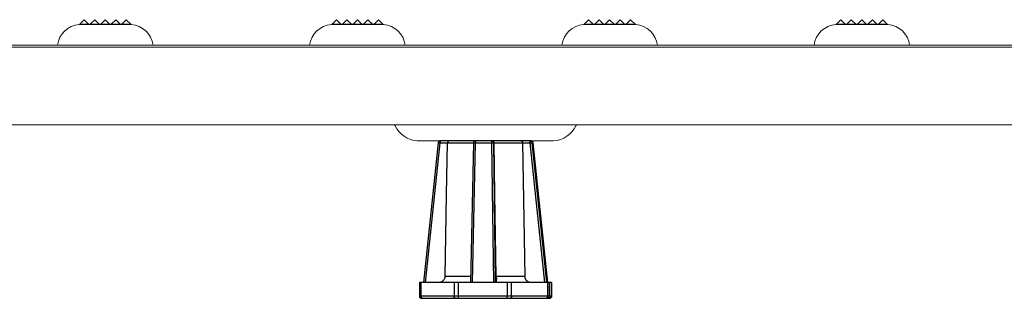
# Model space of a CAD drawing. Extents: x 0 to 276, y -20 to 91.
# Drawn here: x 17 to 27, y 39 to 41 of the extents above; entities that cross this region are included whole.
import ezdxf

# ---------------------------------------------------------------- set-up
doc = ezdxf.new("R2010")
doc.units = 0
doc.header["$LTSCALE"] = 0.125
doc.header["$MEASUREMENT"] = 0
doc.layers.add('_500_Anchor', color=7, linetype='CONTINUOUS')
doc.layers.add('PART - Primary', color=7, linetype='CONTINUOUS', lineweight=0)

msp = doc.modelspace()

# ---------------------------------------------------------------- linework, layer by layer
at = {"layer": '_500_Anchor', "color": 7, "linetype": 'Continuous'}
for p, q in [((21.1535, 39.9822), (21.0127, 38.6501)), ((21.0319, 38.6501), (21.1726, 39.9804)), ((21.1726, 39.9804), (21.2426, 39.9804)), ((22.0343, 40.0001), (21.1734, 40.0001)), ((21.2426, 39.9805), (21.4895, 39.9805)), ((21.4895, 39.9805), (21.4605, 38.6501)), ((21.4796, 38.6501), (21.5086, 39.9822)), ((21.5086, 39.9822), (21.6621, 39.9822)), ((21.6621, 39.9822), (21.6795, 38.6501)), ((21.7003, 38.6501), (21.6829, 39.9804)), ((21.6829, 39.9804), (21.6858, 39.9804)), ((21.6858, 39.9805), (21.9571, 39.9805)), ((21.9571, 39.9804), (22.0271, 39.9804)), ((22.0271, 39.9804), (22.1658, 38.6501)), ((22.1867, 38.6501), (22.0478, 39.9822)), ((22.0478, 39.9822), (22.0541, 39.9822)), ((22.0541, 39.9822), (22.195, 38.6501)), ((22.195, 38.6501), (22.0541, 39.9822)), ((21.4618, 38.7088), (21.2187, 38.7088)), ((21.9791, 38.7088), (21.707, 38.7088)), ((20.975, 38.6501), (20.975, 38.5201)), ((20.9908, 38.6501), (20.975, 38.6501)), ((20.9908, 38.5201), (20.9908, 38.6501)), ((21.3049, 38.6501), (20.9908, 38.6501)), ((21.3049, 38.6501), (21.3049, 38.5201)), ((21.3466, 38.6501), (21.3049, 38.6501)), ((21.3466, 38.5201), (21.3466, 38.6501)), ((21.8099, 38.6501), (21.3466, 38.6501)), ((21.8099, 38.6501), (21.8099, 38.5201)), ((21.853, 38.6501), (21.8099, 38.6501)), ((21.853, 38.5201), (21.853, 38.6501)), ((22.1942, 38.6501), (21.853, 38.6501)), ((22.1942, 38.6501), (22.1942, 38.5201)), ((22.2135, 38.6501), (22.1942, 38.6501)), ((22.2135, 38.5201), (22.2135, 38.6501)), ((22.2327, 38.6501), (22.2135, 38.6501)), ((22.2327, 38.6501), (22.2327, 38.5201)), ((22.2327, 38.6501), (22.2327, 38.6501)), ((22.2327, 38.5201), (22.2327, 38.6501)), ((20.9908, 38.5201), (20.975, 38.5201)), ((21.3049, 38.5201), (20.9908, 38.5201)), ((21.3466, 38.5201), (21.3049, 38.5201)), ((21.8099, 38.5201), (21.3466, 38.5201)), ((21.853, 38.5201), (21.8099, 38.5201)), ((22.1942, 38.5201), (21.853, 38.5201)), ((22.2135, 38.5201), (22.1942, 38.5201)), ((22.2327, 38.5201), (22.2135, 38.5201)), ((22.2327, 38.5201), (22.2327, 38.5201)), ((20.995, 38.5001), (21.0055, 38.5001)), ((21.0055, 38.5001), (21.3196, 38.5001)), ((21.3196, 38.5001), (21.3474, 38.5001)), ((21.3474, 38.5001), (21.8107, 38.5001)), ((21.8107, 38.5001), (21.8395, 38.5001)), ((21.8395, 38.5001), (22.1806, 38.5001)), ((22.1806, 38.5001), (22.1935, 38.5001)), ((22.1935, 38.5001), (22.2127, 38.5001)), ((22.2127, 38.5001), (22.2127, 38.5001))]:
    msp.add_line(p, q, dxfattribs=at)
for points in [[(21.1535, 39.9822, 0), (21.1536, 39.9822, 0), (21.1537, 39.9822, 0), (21.1538, 39.9822, 0), (21.154, 39.9822, 0), (21.1542, 39.9822, 0), (21.1545, 39.9822, 0), (21.1549, 39.9822, 0), (21.1553, 39.9821, 0), (21.1557, 39.9821, 0), (21.1562, 39.982, 0), (21.1568, 39.982, 0), (21.1574, 39.9819, 0), (21.158, 39.9819, 0), (21.1587, 39.9818, 0), (21.1594, 39.9818, 0), (21.1601, 39.9817, 0), (21.1609, 39.9816, 0), (21.1618, 39.9815, 0), (21.1626, 39.9815, 0), (21.1635, 39.9814, 0), (21.1644, 39.9813, 0), (21.1654, 39.9812, 0), (21.1663, 39.9811, 0), (21.1673, 39.981, 0), (21.1683, 39.9809, 0), (21.1693, 39.9808, 0), (21.1703, 39.9807, 0), (21.1714, 39.9806, 0), (21.1724, 39.9805, 0), (21.1726, 39.9804, 0)], [(21.1734, 40.0001, 0), (21.1734, 40.0001, 0), (21.1733, 40, 0), (21.1733, 39.9999, 0), (21.1733, 39.9997, 0), (21.1732, 39.9994, 0), (21.1732, 39.9991, 0), (21.1731, 39.9988, 0), (21.1731, 39.9984, 0), (21.1731, 39.9979, 0), (21.173, 39.9974, 0), (21.173, 39.9969, 0), (21.1729, 39.9963, 0), (21.1729, 39.9956, 0), (21.1729, 39.995, 0), (21.1728, 39.9942, 0), (21.1728, 39.9935, 0), (21.1728, 39.9927, 0), (21.1728, 39.9919, 0), (21.1727, 39.991, 0), (21.1727, 39.9901, 0), (21.1727, 39.9892, 0), (21.1727, 39.9882, 0), (21.1727, 39.9873, 0), (21.1726, 39.9863, 0), (21.1726, 39.9853, 0), (21.1726, 39.9843, 0), (21.1726, 39.9832, 0), (21.1726, 39.9822, 0), (21.1726, 39.9811, 0), (21.1726, 39.9804, 0)], [(21.2187, 38.7088, 0), (21.2333, 39.4886, 0), (21.2426, 39.9804, 0)], [(21.259, 40.0001, 0), (21.2589, 40.0001, 0), (21.2573, 40, 0), (21.2557, 39.9997, 0), (21.2541, 39.9992, 0), (21.2525, 39.9985, 0), (21.2514, 39.9979, 0), (21.2503, 39.9971, 0), (21.2492, 39.9962, 0), (21.2482, 39.9952, 0), (21.2474, 39.9943, 0), (21.2466, 39.9933, 0), (21.2459, 39.9923, 0), (21.2452, 39.9911, 0), (21.2447, 39.99, 0), (21.2442, 39.9888, 0), (21.2437, 39.9875, 0), (21.2433, 39.9862, 0), (21.2431, 39.9853, 0), (21.243, 39.9845, 0), (21.2428, 39.9836, 0), (21.2427, 39.9827, 0), (21.2426, 39.982, 0), (21.2426, 39.9813, 0), (21.2426, 39.9805, 0)], [(21.2426, 39.9804, 0), (21.2426, 39.9805, 0)], [(21.4895, 39.9805, 0), (21.4895, 39.9806, 0), (21.4896, 39.9807, 0), (21.4897, 39.9809, 0), (21.4899, 39.981, 0), (21.4902, 39.9811, 0), (21.4904, 39.9812, 0), (21.4908, 39.9812, 0), (21.4912, 39.9813, 0), (21.4917, 39.9814, 0), (21.4922, 39.9815, 0), (21.4927, 39.9816, 0), (21.4933, 39.9817, 0), (21.4939, 39.9817, 0), (21.4946, 39.9818, 0), (21.4953, 39.9819, 0), (21.4961, 39.9819, 0), (21.4969, 39.982, 0), (21.4977, 39.982, 0), (21.4986, 39.9821, 0), (21.4995, 39.9821, 0), (21.5004, 39.9821, 0), (21.5014, 39.9822, 0), (21.5023, 39.9822, 0), (21.5033, 39.9822, 0), (21.5043, 39.9822, 0), (21.5053, 39.9822, 0), (21.5064, 39.9822, 0), (21.5074, 39.9822, 0), (21.5085, 39.9822, 0), (21.5086, 39.9822, 0)], [(21.5095, 40.0001, 0), (21.5094, 40.0001, 0), (21.5094, 40, 0), (21.5093, 39.9999, 0), (21.5093, 39.9997, 0), (21.5092, 39.9994, 0), (21.5092, 39.9991, 0), (21.5092, 39.9988, 0), (21.5091, 39.9984, 0), (21.5091, 39.9979, 0), (21.509, 39.9974, 0), (21.509, 39.9969, 0), (21.509, 39.9963, 0), (21.5089, 39.9956, 0), (21.5089, 39.995, 0), (21.5089, 39.9942, 0), (21.5088, 39.9935, 0), (21.5088, 39.9927, 0), (21.5088, 39.9919, 0), (21.5088, 39.991, 0), (21.5087, 39.9901, 0), (21.5087, 39.9892, 0), (21.5087, 39.9882, 0), (21.5087, 39.9873, 0), (21.5087, 39.9863, 0), (21.5087, 39.9853, 0), (21.5086, 39.9843, 0), (21.5086, 39.9832, 0), (21.5086, 39.9822, 0)], [(21.6629, 40.0001, 0), (21.6628, 40.0001, 0), (21.6628, 40, 0), (21.6628, 39.9999, 0), (21.6627, 39.9997, 0), (21.6627, 39.9994, 0), (21.6626, 39.9991, 0), (21.6626, 39.9988, 0), (21.6625, 39.9984, 0), (21.6625, 39.9979, 0), (21.6625, 39.9974, 0), (21.6624, 39.9969, 0), (21.6624, 39.9963, 0), (21.6624, 39.9956, 0), (21.6623, 39.995, 0), (21.6623, 39.9942, 0), (21.6623, 39.9935, 0), (21.6622, 39.9927, 0), (21.6622, 39.9919, 0), (21.6622, 39.991, 0), (21.6622, 39.9901, 0), (21.6621, 39.9892, 0), (21.6621, 39.9882, 0), (21.6621, 39.9873, 0), (21.6621, 39.9863, 0), (21.6621, 39.9853, 0), (21.6621, 39.9843, 0), (21.6621, 39.9832, 0), (21.6621, 39.9822, 0)], [(21.6621, 39.9822, 0), (21.6631, 39.9822, 0), (21.6642, 39.9822, 0), (21.6652, 39.9822, 0), (21.6662, 39.9822, 0), (21.6673, 39.9822, 0), (21.6683, 39.9822, 0), (21.6693, 39.9822, 0), (21.6703, 39.9821, 0), (21.6712, 39.9821, 0), (21.6722, 39.9821, 0), (21.6731, 39.982, 0), (21.674, 39.982, 0), (21.6748, 39.9819, 0), (21.6756, 39.9819, 0), (21.6764, 39.9818, 0), (21.6772, 39.9818, 0), (21.6779, 39.9817, 0), (21.6786, 39.9816, 0), (21.6792, 39.9815, 0), (21.6798, 39.9814, 0), (21.6803, 39.9814, 0), (21.6808, 39.9813, 0), (21.6812, 39.9812, 0), (21.6816, 39.9811, 0), (21.682, 39.981, 0), (21.6823, 39.9809, 0), (21.6825, 39.9808, 0), (21.6827, 39.9807, 0), (21.6828, 39.9806, 0), (21.6829, 39.9804, 0)], [(21.6629, 40.0001, 0), (21.6639, 40.0001, 0), (21.665, 40, 0), (21.666, 39.9999, 0), (21.667, 39.9997, 0), (21.6681, 39.9994, 0), (21.6691, 39.9991, 0), (21.67, 39.9988, 0), (21.671, 39.9984, 0), (21.672, 39.9979, 0), (21.6729, 39.9974, 0), (21.6738, 39.9969, 0), (21.6746, 39.9963, 0), (21.6755, 39.9956, 0), (21.6763, 39.995, 0), (21.677, 39.9942, 0), (21.6777, 39.9935, 0), (21.6784, 39.9927, 0), (21.6791, 39.9919, 0), (21.6796, 39.991, 0), (21.6802, 39.9901, 0), (21.6807, 39.9892, 0), (21.6811, 39.9882, 0), (21.6815, 39.9873, 0), (21.6819, 39.9863, 0), (21.6822, 39.9853, 0), (21.6824, 39.9843, 0), (21.6826, 39.9832, 0), (21.6828, 39.9822, 0), (21.6828, 39.9811, 0), (21.6829, 39.9804, 0)], [(21.6664, 40.0001, 0), (21.6666, 40.0001, 0), (21.6684, 40, 0), (21.6703, 39.9997, 0), (21.6721, 39.9992, 0), (21.674, 39.9985, 0), (21.6753, 39.9979, 0), (21.6766, 39.9971, 0), (21.6778, 39.9962, 0), (21.6791, 39.9952, 0), (21.68, 39.9943, 0), (21.6809, 39.9933, 0), (21.6818, 39.9923, 0), (21.6826, 39.9911, 0), (21.6832, 39.99, 0), (21.6838, 39.9888, 0), (21.6844, 39.9875, 0), (21.6848, 39.9862, 0), (21.6851, 39.9853, 0), (21.6853, 39.9845, 0), (21.6855, 39.9836, 0), (21.6856, 39.9827, 0), (21.6857, 39.982, 0), (21.6857, 39.9813, 0), (21.6858, 39.9805, 0)], [(21.6858, 39.9804, 0), (21.6858, 39.9805, 0)], [(21.707, 38.7088, 0), (21.694, 39.4886, 0), (21.6858, 39.9804, 0)], [(21.9423, 40.0001, 0), (21.9424, 40.0001, 0), (21.9439, 40, 0), (21.9453, 39.9997, 0), (21.9467, 39.9992, 0), (21.9482, 39.9985, 0), (21.9492, 39.9979, 0), (21.9502, 39.9971, 0), (21.9511, 39.9962, 0), (21.9521, 39.9952, 0), (21.9528, 39.9943, 0), (21.9535, 39.9933, 0), (21.9541, 39.9923, 0), (21.9547, 39.9911, 0), (21.9552, 39.99, 0), (21.9557, 39.9888, 0), (21.9561, 39.9875, 0), (21.9564, 39.9862, 0), (21.9566, 39.9853, 0), (21.9568, 39.9845, 0), (21.9569, 39.9833, 0), (21.957, 39.982, 0), (21.9571, 39.9813, 0), (21.9571, 39.9805, 0)], [(21.9571, 39.9805, 0), (21.9571, 39.9804, 0)], [(21.9571, 39.9804, 0), (21.9697, 39.2559, 0), (21.9791, 38.7088, 0)], [(22.0279, 40.0001, 0), (22.0279, 40.0001, 0), (22.0278, 40, 0), (22.0278, 39.9999, 0), (22.0277, 39.9997, 0), (22.0277, 39.9994, 0), (22.0276, 39.9991, 0), (22.0276, 39.9988, 0), (22.0276, 39.9984, 0), (22.0275, 39.9979, 0), (22.0275, 39.9974, 0), (22.0275, 39.9969, 0), (22.0274, 39.9963, 0), (22.0274, 39.9956, 0), (22.0274, 39.995, 0), (22.0273, 39.9942, 0), (22.0273, 39.9935, 0), (22.0273, 39.9927, 0), (22.0272, 39.9919, 0), (22.0272, 39.991, 0), (22.0272, 39.9901, 0), (22.0272, 39.9892, 0), (22.0271, 39.9882, 0), (22.0271, 39.9873, 0), (22.0271, 39.9863, 0), (22.0271, 39.9853, 0), (22.0271, 39.9843, 0), (22.0271, 39.9832, 0), (22.0271, 39.9822, 0), (22.0271, 39.9811, 0), (22.0271, 39.9804, 0)], [(22.0271, 39.9804, 0), (22.0281, 39.9806, 0), (22.0292, 39.9807, 0), (22.0302, 39.9808, 0), (22.0312, 39.9809, 0), (22.0323, 39.981, 0), (22.0333, 39.9811, 0), (22.0343, 39.9812, 0), (22.0352, 39.9813, 0), (22.0362, 39.9814, 0), (22.0371, 39.9814, 0), (22.038, 39.9815, 0), (22.0389, 39.9816, 0), (22.0398, 39.9817, 0), (22.0406, 39.9818, 0), (22.0414, 39.9818, 0), (22.0421, 39.9819, 0), (22.0428, 39.9819, 0), (22.0435, 39.982, 0), (22.0441, 39.982, 0), (22.0447, 39.9821, 0), (22.0452, 39.9821, 0), (22.0457, 39.9821, 0), (22.0462, 39.9822, 0), (22.0466, 39.9822, 0), (22.0469, 39.9822, 0), (22.0472, 39.9822, 0), (22.0474, 39.9822, 0), (22.0476, 39.9822, 0), (22.0477, 39.9822, 0), (22.0478, 39.9822, 0)], [(22.0279, 40.0001, 0), (22.029, 40.0001, 0), (22.03, 40, 0), (22.031, 39.9999, 0), (22.0321, 39.9997, 0), (22.0331, 39.9994, 0), (22.0341, 39.9991, 0), (22.0351, 39.9988, 0), (22.036, 39.9984, 0), (22.037, 39.9979, 0), (22.0379, 39.9974, 0), (22.0388, 39.9969, 0), (22.0397, 39.9963, 0), (22.0405, 39.9956, 0), (22.0413, 39.995, 0), (22.042, 39.9942, 0), (22.0428, 39.9935, 0), (22.0434, 39.9927, 0), (22.0441, 39.9919, 0), (22.0447, 39.991, 0), (22.0452, 39.9901, 0), (22.0457, 39.9892, 0), (22.0462, 39.9882, 0), (22.0466, 39.9873, 0), (22.0469, 39.9863, 0), (22.0472, 39.9853, 0), (22.0475, 39.9843, 0), (22.0476, 39.9832, 0), (22.0478, 39.9822, 0)], [(22.0343, 40.0001, 0), (22.0353, 40.0001, 0), (22.0363, 40, 0), (22.0374, 39.9999, 0), (22.0384, 39.9997, 0), (22.0394, 39.9994, 0), (22.0404, 39.9991, 0), (22.0414, 39.9988, 0), (22.0424, 39.9984, 0), (22.0433, 39.9979, 0), (22.0442, 39.9974, 0), (22.0451, 39.9969, 0), (22.046, 39.9963, 0), (22.0468, 39.9956, 0), (22.0476, 39.995, 0), (22.0484, 39.9942, 0), (22.0491, 39.9935, 0), (22.0498, 39.9927, 0), (22.0504, 39.9919, 0), (22.051, 39.991, 0), (22.0516, 39.9901, 0), (22.0521, 39.9892, 0), (22.0525, 39.9882, 0), (22.0529, 39.9873, 0), (22.0533, 39.9863, 0), (22.0536, 39.9853, 0), (22.0538, 39.9843, 0), (22.054, 39.9832, 0), (22.0541, 39.9822, 0)], [(22.0541, 39.9822, 0), (22.0541, 39.9822, 0)], [(21.2187, 38.7088, 0), (21.2184, 38.704, 0), (21.2177, 38.6992, 0), (21.2166, 38.6944, 0), (21.2151, 38.6897, 0), (21.2132, 38.6852, 0), (21.211, 38.6809, 0), (21.2083, 38.6768, 0), (21.2053, 38.6728, 0), (21.2021, 38.6692, 0), (21.1985, 38.6658, 0), (21.1946, 38.6626, 0), (21.1905, 38.6598, 0), (21.186, 38.6573, 0), (21.1814, 38.6551, 0), (21.1765, 38.6533, 0), (21.1714, 38.6518, 0), (21.1678, 38.6511, 0), (21.1641, 38.6505, 0), (21.1603, 38.6502, 0), (21.1566, 38.6501, 0)], [(21.707, 38.7088, 0), (21.7071, 38.704, 0), (21.7071, 38.6992, 0), (21.7072, 38.6944, 0), (21.7072, 38.6897, 0), (21.7072, 38.6852, 0), (21.7072, 38.6809, 0), (21.7071, 38.6768, 0), (21.7071, 38.6728, 0), (21.707, 38.6692, 0), (21.7069, 38.6658, 0), (21.7068, 38.6626, 0), (21.7067, 38.6598, 0), (21.7065, 38.6573, 0), (21.7064, 38.6551, 0), (21.7062, 38.6533, 0), (21.706, 38.6518, 0), (21.7059, 38.6511, 0), (21.7057, 38.6505, 0), (21.7056, 38.6502, 0), (21.7054, 38.6501, 0)], [(22.0412, 38.6501, 0), (22.0359, 38.6503, 0), (22.0306, 38.651, 0), (22.0253, 38.6521, 0), (22.02, 38.6537, 0), (22.0151, 38.6556, 0), (22.0103, 38.658, 0), (22.0057, 38.6609, 0), (22.0034, 38.6625, 0), (22.0012, 38.6641, 0), (21.9973, 38.6676, 0), (21.9937, 38.6714, 0), (21.992, 38.6734, 0), (21.9903, 38.6756, 0), (21.9888, 38.6778, 0), (21.9873, 38.6801, 0), (21.985, 38.6845, 0), (21.9829, 38.6892, 0), (21.9821, 38.6916, 0), (21.9813, 38.694, 0), (21.9807, 38.6965, 0), (21.9801, 38.6991, 0), (21.9794, 38.7039, 0), (21.9791, 38.7088, 0)], [(21.0055, 38.5001, 0), (21.0048, 38.5001, 0), (21.004, 38.5002, 0), (21.0032, 38.5003, 0), (21.0025, 38.5005, 0), (21.0017, 38.5008, 0), (21.001, 38.5011, 0), (21.0003, 38.5014, 0), (20.9996, 38.5018, 0), (20.9989, 38.5023, 0), (20.9982, 38.5028, 0), (20.9975, 38.5033, 0), (20.9969, 38.5039, 0), (20.9963, 38.5046, 0), (20.9957, 38.5052, 0), (20.9951, 38.506, 0), (20.9946, 38.5067, 0), (20.9941, 38.5075, 0), (20.9936, 38.5083, 0), (20.9932, 38.5092, 0), (20.9928, 38.5101, 0), (20.9924, 38.511, 0), (20.9921, 38.512, 0), (20.9918, 38.5129, 0), (20.9916, 38.5139, 0), (20.9913, 38.5149, 0), (20.9912, 38.5159, 0), (20.991, 38.517, 0), (20.9909, 38.518, 0), (20.9909, 38.519, 0), (20.9908, 38.5201, 0)], [(21.3196, 38.5001, 0), (21.3188, 38.5001, 0), (21.3181, 38.5002, 0), (21.3173, 38.5003, 0), (21.3166, 38.5005, 0), (21.3158, 38.5008, 0), (21.3151, 38.5011, 0), (21.3143, 38.5014, 0), (21.3136, 38.5018, 0), (21.3129, 38.5023, 0), (21.3123, 38.5028, 0), (21.3116, 38.5033, 0), (21.311, 38.5039, 0), (21.3104, 38.5046, 0), (21.3098, 38.5052, 0), (21.3092, 38.506, 0), (21.3087, 38.5067, 0), (21.3082, 38.5075, 0), (21.3077, 38.5083, 0), (21.3073, 38.5092, 0), (21.3069, 38.5101, 0), (21.3065, 38.511, 0), (21.3062, 38.512, 0), (21.3059, 38.5129, 0), (21.3056, 38.5139, 0), (21.3054, 38.5149, 0), (21.3052, 38.5159, 0), (21.3051, 38.517, 0), (21.305, 38.518, 0), (21.3049, 38.519, 0), (21.3049, 38.5201, 0)], [(21.3474, 38.5001, 0), (21.3473, 38.5001, 0), (21.3473, 38.5002, 0), (21.3473, 38.5003, 0), (21.3472, 38.5005, 0), (21.3472, 38.5008, 0), (21.3471, 38.5011, 0), (21.3471, 38.5014, 0), (21.3471, 38.5018, 0), (21.347, 38.5023, 0), (21.347, 38.5028, 0), (21.3469, 38.5033, 0), (21.3469, 38.5039, 0), (21.3469, 38.5046, 0), (21.3468, 38.5052, 0), (21.3468, 38.506, 0), (21.3468, 38.5067, 0), (21.3467, 38.5075, 0), (21.3467, 38.5083, 0), (21.3467, 38.5092, 0), (21.3467, 38.5101, 0), (21.3467, 38.511, 0), (21.3466, 38.512, 0), (21.3466, 38.5129, 0), (21.3466, 38.5139, 0), (21.3466, 38.5149, 0), (21.3466, 38.5159, 0), (21.3466, 38.517, 0), (21.3466, 38.518, 0), (21.3466, 38.519, 0), (21.3466, 38.5201, 0)], [(21.8107, 38.5001, 0), (21.8107, 38.5001, 0), (21.8106, 38.5002, 0), (21.8106, 38.5003, 0), (21.8105, 38.5005, 0), (21.8105, 38.5008, 0), (21.8105, 38.5011, 0), (21.8104, 38.5014, 0), (21.8104, 38.5018, 0), (21.8103, 38.5023, 0), (21.8103, 38.5028, 0), (21.8103, 38.5033, 0), (21.8102, 38.5039, 0), (21.8102, 38.5046, 0), (21.8102, 38.5052, 0), (21.8101, 38.506, 0), (21.8101, 38.5067, 0), (21.8101, 38.5075, 0), (21.81, 38.5083, 0), (21.81, 38.5092, 0), (21.81, 38.5101, 0), (21.81, 38.511, 0), (21.81, 38.512, 0), (21.8099, 38.5129, 0), (21.8099, 38.5139, 0), (21.8099, 38.5149, 0), (21.8099, 38.5159, 0), (21.8099, 38.517, 0), (21.8099, 38.518, 0), (21.8099, 38.519, 0), (21.8099, 38.5201, 0)], [(21.853, 38.5201, 0), (21.853, 38.519, 0), (21.8529, 38.518, 0), (21.8528, 38.517, 0), (21.8527, 38.5159, 0), (21.8525, 38.5149, 0), (21.8523, 38.5139, 0), (21.8521, 38.5129, 0), (21.8518, 38.512, 0), (21.8515, 38.511, 0), (21.8512, 38.5101, 0), (21.8508, 38.5092, 0), (21.8504, 38.5083, 0), (21.85, 38.5075, 0), (21.8495, 38.5067, 0), (21.849, 38.506, 0), (21.8485, 38.5052, 0), (21.848, 38.5046, 0), (21.8474, 38.5039, 0), (21.8468, 38.5033, 0), (21.8462, 38.5028, 0), (21.8456, 38.5023, 0), (21.845, 38.5018, 0), (21.8443, 38.5014, 0), (21.8436, 38.5011, 0), (21.843, 38.5008, 0), (21.8423, 38.5005, 0), (21.8416, 38.5003, 0), (21.8409, 38.5002, 0), (21.8402, 38.5001, 0), (21.8395, 38.5001, 0)], [(22.1942, 38.5201, 0), (22.1942, 38.519, 0), (22.1941, 38.518, 0), (22.194, 38.517, 0), (22.1939, 38.5159, 0), (22.1937, 38.5149, 0), (22.1935, 38.5139, 0), (22.1933, 38.5129, 0), (22.193, 38.512, 0), (22.1927, 38.511, 0), (22.1924, 38.5101, 0), (22.192, 38.5092, 0), (22.1916, 38.5083, 0), (22.1912, 38.5075, 0), (22.1907, 38.5067, 0), (22.1902, 38.506, 0), (22.1897, 38.5052, 0), (22.1892, 38.5046, 0), (22.1886, 38.5039, 0), (22.188, 38.5033, 0), (22.1874, 38.5028, 0), (22.1868, 38.5023, 0), (22.1861, 38.5018, 0), (22.1855, 38.5014, 0), (22.1848, 38.5011, 0), (22.1841, 38.5008, 0), (22.1834, 38.5005, 0), (22.1828, 38.5003, 0), (22.182, 38.5002, 0), (22.1813, 38.5001, 0), (22.1806, 38.5001, 0)], [(22.2135, 38.5201, 0), (22.2135, 38.519, 0), (22.2134, 38.518, 0), (22.2132, 38.517, 0), (22.2131, 38.5159, 0), (22.2128, 38.5149, 0), (22.2125, 38.5139, 0), (22.2122, 38.5129, 0), (22.2118, 38.512, 0), (22.2113, 38.511, 0), (22.2108, 38.5101, 0), (22.2103, 38.5092, 0), (22.2097, 38.5083, 0), (22.209, 38.5075, 0), (22.2084, 38.5067, 0), (22.2076, 38.506, 0), (22.2069, 38.5052, 0), (22.2061, 38.5046, 0), (22.2053, 38.5039, 0), (22.2044, 38.5033, 0), (22.2035, 38.5028, 0), (22.2026, 38.5023, 0), (22.2016, 38.5018, 0), (22.2007, 38.5014, 0), (22.1997, 38.5011, 0), (22.1987, 38.5008, 0), (22.1977, 38.5005, 0), (22.1966, 38.5003, 0), (22.1956, 38.5002, 0), (22.1946, 38.5001, 0), (22.1935, 38.5001, 0)], [(22.2327, 38.5201, 0), (22.2326, 38.519, 0), (22.2325, 38.518, 0), (22.2324, 38.517, 0), (22.2322, 38.5159, 0), (22.232, 38.5149, 0), (22.2317, 38.5139, 0), (22.2313, 38.5129, 0), (22.2309, 38.512, 0), (22.2305, 38.511, 0), (22.23, 38.5101, 0), (22.2294, 38.5092, 0), (22.2288, 38.5083, 0), (22.2282, 38.5075, 0), (22.2275, 38.5067, 0), (22.2268, 38.506, 0), (22.226, 38.5052, 0), (22.2253, 38.5046, 0), (22.2244, 38.5039, 0), (22.2236, 38.5033, 0), (22.2227, 38.5028, 0), (22.2217, 38.5023, 0), (22.2208, 38.5018, 0), (22.2198, 38.5014, 0), (22.2188, 38.5011, 0), (22.2178, 38.5008, 0), (22.2168, 38.5005, 0), (22.2158, 38.5003, 0), (22.2148, 38.5002, 0), (22.2137, 38.5001, 0), (22.2127, 38.5001, 0)]]:
    msp.add_polyline3d(points, dxfattribs=at)
for centre, start, end in [((21.1734, 39.9801), 90, 173.96421), ((21.5095, 39.9801), 90, 178.75204), ((22.0343, 39.9801), 6.03579, 90), ((20.995, 38.5201), 180, 270), ((22.2127, 38.5201), 270, 0)]:
    msp.add_arc(centre, 0.02, start, end, dxfattribs=at)
at = {"layer": 'PART - Primary', "linetype": 'Continuous'}
for p, q in [((17.7854, 41.1543), (17.7402, 41.1091)), ((17.7854, 41.1543), (17.8275, 41.1123)), ((17.8854, 41.1543), (17.8434, 41.1123)), ((17.8854, 41.1543), (17.9275, 41.1123)), ((17.9854, 41.1543), (17.9434, 41.1123)), ((17.9854, 41.1543), (18.0275, 41.1123)), ((18.0854, 41.1543), (18.0434, 41.1123)), ((18.0854, 41.1543), (18.1275, 41.1123)), ((18.1854, 41.1543), (18.1434, 41.1123)), ((18.1854, 41.1543), (18.2307, 41.1091)), ((20.1854, 41.1543), (20.1402, 41.1091)), ((20.1854, 41.1543), (20.2275, 41.1123)), ((20.2854, 41.1543), (20.2434, 41.1123)), ((20.2854, 41.1543), (20.3275, 41.1123)), ((20.3854, 41.1543), (20.3434, 41.1123)), ((20.3854, 41.1543), (20.4275, 41.1123)), ((20.4854, 41.1543), (20.4434, 41.1123)), ((20.4854, 41.1543), (20.5275, 41.1123)), ((20.5854, 41.1543), (20.5434, 41.1123)), ((20.5854, 41.1543), (20.6307, 41.1091)), ((22.5854, 41.1543), (22.5402, 41.1091)), ((22.5854, 41.1543), (22.6274, 41.1123)), ((22.6854, 41.1543), (22.6434, 41.1123)), ((22.6854, 41.1543), (22.7274, 41.1123)), ((22.7854, 41.1543), (22.7434, 41.1123)), ((22.7854, 41.1543), (22.8274, 41.1123)), ((22.8854, 41.1543), (22.8434, 41.1123)), ((22.8854, 41.1543), (22.9274, 41.1123)), ((22.9854, 41.1543), (22.9434, 41.1123)), ((22.9854, 41.1543), (23.0306, 41.1091)), ((24.9854, 41.1543), (24.9402, 41.1091)), ((24.9854, 41.1543), (25.0274, 41.1123)), ((25.0854, 41.1543), (25.0434, 41.1123)), ((25.0854, 41.1543), (25.1274, 41.1123)), ((25.1854, 41.1543), (25.1434, 41.1123)), ((25.1854, 41.1543), (25.2274, 41.1123)), ((25.2854, 41.1543), (25.2434, 41.1123)), ((25.2854, 41.1543), (25.3274, 41.1123)), ((25.3854, 41.1543), (25.3434, 41.1123)), ((25.3854, 41.1543), (25.4306, 41.1091)), ((18.2335, 41.1091), (17.7374, 41.1091)), ((18.212, 41.1123), (17.7589, 41.1123)), ((17.7589, 41.1123), (17.7589, 41.1091)), ((18.212, 41.1123), (18.212, 41.1091)), ((20.6335, 41.1091), (20.1374, 41.1091)), ((20.612, 41.1123), (20.1589, 41.1123)), ((20.1589, 41.1123), (20.1589, 41.1091)), ((20.612, 41.1123), (20.612, 41.1091)), ((23.0334, 41.1091), (22.5374, 41.1091)), ((23.012, 41.1123), (22.5589, 41.1123)), ((22.5589, 41.1123), (22.5589, 41.1091)), ((23.012, 41.1123), (23.012, 41.1091)), ((25.4334, 41.1091), (24.9374, 41.1091)), ((25.412, 41.1123), (24.9589, 41.1123)), ((24.9589, 41.1123), (24.9589, 41.1091)), ((25.412, 41.1123), (25.412, 41.1091)), ((9.5859, 40.9123), (57.5858, 40.9123)), ((9.5859, 40.8919), (57.5858, 40.8919)), ((57.4007, 40.1516), (9.7711, 40.1516)), ((20.7437, 40.1433), (20.7389, 40.1516)), ((22.464, 40.1433), (22.4688, 40.1516)), ((22.2524, 40.0001), (20.9553, 40.0001))]:
    msp.add_line(p, q, dxfattribs=at)
for centre, radius, start, end in [((17.7594, 40.8788), 0.2314, 95.44506, 171.66947), ((18.2115, 40.8788), 0.2314, 8.33053, 84.55494), ((20.1594, 40.8788), 0.2314, 95.44506, 171.66947), ((20.6115, 40.8788), 0.2314, 8.33053, 84.55494), ((22.5594, 40.8788), 0.2314, 95.44506, 171.66947), ((23.0115, 40.8788), 0.2314, 8.33053, 84.55494), ((24.9594, 40.8788), 0.2314, 95.44506, 171.66947), ((25.4115, 40.8788), 0.2314, 8.33053, 84.55494), ((20.976, 40.2586), 0.2594, 206.4033, 265.43244), ((22.2317, 40.2586), 0.2594, 274.56756, 333.5967)]:
    msp.add_arc(centre, radius, start, end, dxfattribs=at)

doc.saveas('drawing.dxf')
